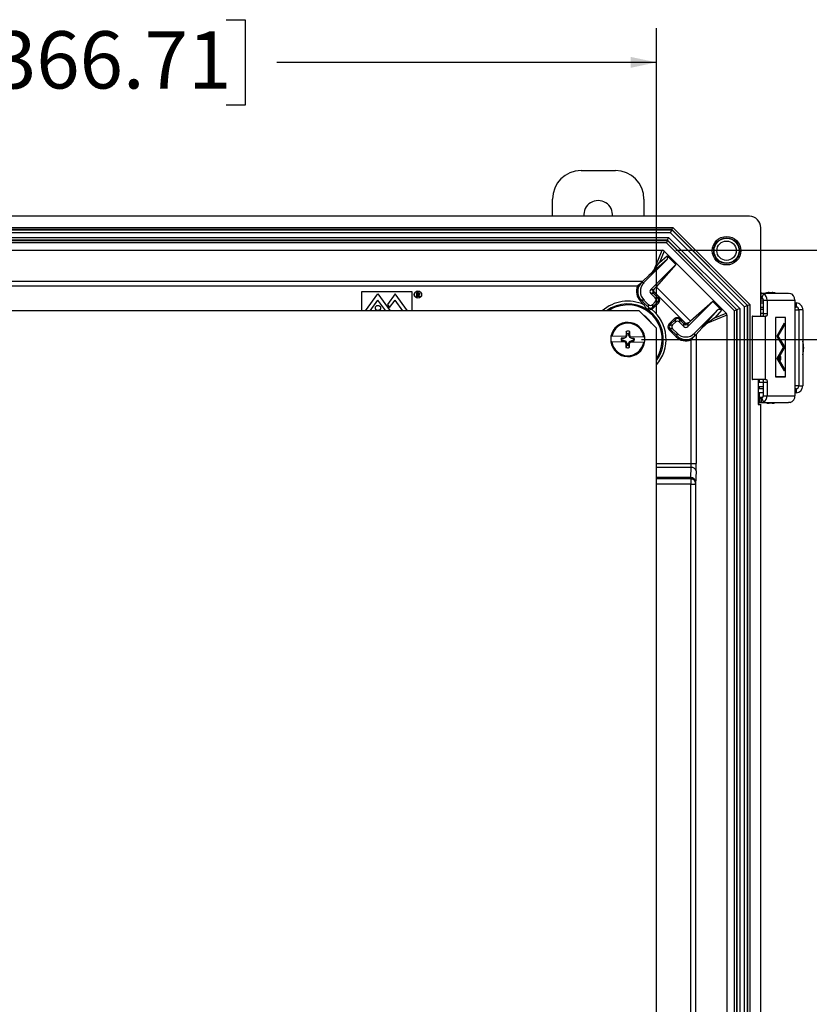
# Model space of a CAD drawing. Units: inches. Extents: x 0.5 to 33.7, y 0.4 to 21.4.
# Drawn here: x 20.7 to 23.5, y 6.8 to 10.4 of the extents above; entities that cross this region are included whole.
import ezdxf

# ---------------------------------------------------------------- set-up
doc = ezdxf.new("R2010")
doc.units = ezdxf.units.IN
doc.header["$MEASUREMENT"] = 0
doc.layers.add('DIM', color=136, linetype='Continuous')
doc.styles.add('SLDTEXTSTYLE0', font='TXT', dxfattribs={"width": 0.605})
doc.dimstyles.new('SLDDIMSTYLE0', dxfattribs={"dimtxt": 0.20223, "dimasz": 0.094, "dimexe": 0, "dimexo": 0.0625, "dimgap": 0.050557, "dimtad": 0, "dimtih": 1, "dimtoh": 1, "dimlfac": 3, "dimrnd": 1e-09, "dimzin": 12, "dimdsep": 46, "dimtxsty": 'SLDTEXTSTYLE0', "dimsah": 1, "dimcen": 0.09, "dimadec": 0, "dimazin": 3, "dimtfac": 1, "dimtofl": 0, "dimtmove": 0, "dimatfit": 3, "dimfxl": 1, "dimfrac": 2, "dimtolj": 1, "dimtzin": 12, "dimarcsym": 0})

# ---------------------------------------------------------------- blocks, each defined once
blk = doc.blocks.new('_D')
at = {"layer": 'DIM'}
for p, q in [((23.0401, 9.5778), (25.7153, 9.5778)), ((25.5903, 9.5778), (25.5903, 6.1512)), ((25.5131, 6.1049), (25.4437, 6.1049)), ((25.4437, 6.1049), (25.4437, 5.7943)), ((26.3619, 6.1049), (26.4313, 6.1049)), ((26.4313, 6.1049), (26.4313, 5.7943)), ((25.4437, 5.7943), (25.5131, 5.7943)), ((26.4313, 5.7943), (26.3619, 5.7943)), ((25.5903, 2.9915), (25.5903, 5.748)), ((23.0401, 2.9915), (25.7153, 2.9915))]:
    blk.add_line(p, q, dxfattribs=at)
for points in [[(25.5903, 9.5778), (25.5703, 9.4838), (25.6103, 9.4838)], [(25.5903, 2.9915), (25.6103, 3.0855), (25.5703, 3.0855)]]:
    blk.add_solid(points, dxfattribs=at)
at = {"layer": 'DIM', "char_height": 0.20833, "attachment_point": 1, "style": 'SLDTEXTSTYLE0'}
for s, insert in [('19.76', (24.6798, 6.0629)), ('501.88', (25.5131, 6.0629))]:
    blk.add_mtext(s, dxfattribs=dict(at, insert=insert))
blk = doc.blocks.new('_D_1')
at = {"layer": 'DIM'}
for p, q in [((22.9148, 9.2534), (24.5342, 9.2534)), ((24.4092, 9.2534), (24.4092, 6.7631)), ((24.332, 6.7168), (24.2626, 6.7168)), ((24.2626, 6.7168), (24.2626, 6.4062)), ((25.1808, 6.7168), (25.2502, 6.7168)), ((25.2502, 6.7168), (25.2502, 6.4062)), ((24.2626, 6.4062), (24.332, 6.4062)), ((25.2502, 6.4062), (25.1808, 6.4062)), ((24.4092, 3.3159), (24.4092, 6.3599)), ((22.9148, 3.3159), (24.5342, 3.3159))]:
    blk.add_line(p, q, dxfattribs=at)
for points in [[(24.4092, 9.2534), (24.3892, 9.1594), (24.4292, 9.1594)], [(24.4092, 3.3159), (24.4292, 3.4099), (24.3892, 3.4099)]]:
    blk.add_solid(points, dxfattribs=at)
at = {"layer": 'DIM', "char_height": 0.20833, "attachment_point": 1, "style": 'SLDTEXTSTYLE0'}
for s, insert in [('17.81', (23.4987, 6.6748)), ('452.44', (24.332, 6.6748))]:
    blk.add_mtext(s, dxfattribs=dict(at, insert=insert))
blk = doc.blocks.new('_D_3')
at = {"layer": 'DIM'}
for p, q in [((20.5537, 10.4168), (20.4843, 10.4168)), ((20.4843, 10.4168), (20.4843, 10.1063)), ((21.4025, 10.4168), (21.4719, 10.4168)), ((21.4719, 10.4168), (21.4719, 10.1063)), ((18.1565, 9.3449), (18.1565, 10.3866)), ((22.969, 9.3449), (22.969, 10.3866)), ((18.1565, 10.2616), (19.6741, 10.2616)), ((22.969, 10.2616), (21.5876, 10.2616)), ((20.4843, 10.1063), (20.5537, 10.1063)), ((21.4719, 10.1063), (21.4025, 10.1063))]:
    blk.add_line(p, q, dxfattribs=at)
for points in [[(18.1565, 10.2616), (18.2505, 10.2416), (18.2505, 10.2816)], [(22.969, 10.2616), (22.875, 10.2816), (22.875, 10.2416)]]:
    blk.add_solid(points, dxfattribs=at)
at = {"layer": 'DIM', "char_height": 0.20833, "attachment_point": 1, "style": 'SLDTEXTSTYLE0'}
for s, insert in [('14.44', (19.7204, 10.3748)), ('366.71', (20.5537, 10.3748))]:
    blk.add_mtext(s, dxfattribs=dict(at, insert=insert))

msp = doc.modelspace()

# ---------------------------------------------------------------- linework, layer by layer
at = {"color": 7, "linetype": 'Continuous', "lineweight": 25}
for p, q in [((22.6948, 9.8679), (22.8195, 9.8679)), ((22.5905, 9.7014), (22.5905, 9.7635)), ((22.9238, 9.7635), (22.9238, 9.7014)), ((23.3078, 9.7014), (17.8177, 9.7014)), ((18.0968, 9.6612), (23.0287, 9.6612)), ((23.0253, 9.6529), (18.1002, 9.6529)), ((18.1005, 9.6521), (23.025, 9.6521)), ((23.0207, 9.6417), (18.1048, 9.6417)), ((23.0207, 9.6417), (23.025, 9.6521)), ((23.2898, 9.3726), (23.0207, 9.6417)), ((23.025, 9.6521), (23.0253, 9.6529)), ((23.025, 9.6521), (23.3002, 9.3769)), ((23.0253, 9.6529), (23.0287, 9.6612)), ((23.301, 9.3772), (23.0253, 9.6529)), ((23.0287, 9.6612), (23.3093, 9.3807)), ((23.3494, 9.3377), (23.3494, 9.6597)), ((18.1119, 9.6246), (23.0136, 9.6246)), ((23.0093, 9.6142), (18.1162, 9.6142)), ((18.1165, 9.6134), (23.009, 9.6134)), ((23.0055, 9.6051), (18.12, 9.6051)), ((23.009, 9.6134), (23.0055, 9.6051)), ((23.2532, 9.3574), (23.0055, 9.6051)), ((23.0093, 9.6142), (23.009, 9.6134)), ((23.009, 9.6134), (23.2615, 9.3609)), ((23.0093, 9.6142), (23.0136, 9.6246)), ((23.2623, 9.3612), (23.0093, 9.6142)), ((23.0136, 9.6246), (23.2727, 9.3655)), ((18.1354, 9.5778), (22.9901, 9.5778)), ((22.9607, 9.507), (22.9901, 9.5778)), ((22.9971, 9.5749), (22.9801, 9.5337)), ((22.9971, 9.5749), (23.223, 9.3491)), ((23.0077, 9.544), (22.9238, 9.4601)), ((23.0077, 9.544), (22.942, 9.486)), ((22.9801, 9.5337), (23.0077, 9.5581)), ((23.0077, 9.5581), (23.0396, 9.5263)), ((23.0396, 9.5263), (22.9486, 9.4354)), ((23.0396, 9.5263), (22.968, 9.4452)), ((18.2057, 9.4656), (22.9198, 9.4656)), ((22.9143, 9.4601), (22.914, 9.4599)), ((22.9143, 9.4601), (22.9238, 9.4601)), ((22.942, 9.486), (22.9198, 9.4656)), ((22.9004, 9.4479), (18.2251, 9.4479)), ((21.8953, 9.4269), (21.8953, 9.3576)), ((22.08, 9.4269), (21.8953, 9.4269)), ((22.0797, 9.4266), (21.8957, 9.4266)), ((21.8957, 9.4266), (21.8957, 9.3576)), ((22.0797, 9.3576), (22.0797, 9.4266)), ((22.08, 9.3576), (22.08, 9.4269)), ((22.0973, 9.4237), (22.1004, 9.4237)), ((22.0973, 9.408), (22.0973, 9.4237)), ((22.1017, 9.4221), (22.0987, 9.4221)), ((22.0987, 9.4221), (22.0987, 9.4169)), ((22.9486, 9.4354), (22.9582, 9.4354)), ((22.9582, 9.4354), (22.964, 9.4412)), ((22.9582, 9.4354), (22.9601, 9.4334)), ((22.9582, 9.4207), (22.9615, 9.424)), ((23.0765, 9.3118), (22.9598, 9.4285)), ((22.9615, 9.424), (22.9775, 9.408)), ((22.968, 9.4452), (23.0933, 9.32)), ((23.3494, 9.4218), (23.3498, 9.4218)), ((23.3498, 9.4218), (23.3498, 9.4068)), ((23.3498, 9.4218), (23.3503, 9.4218)), ((23.3503, 9.4218), (23.4504, 9.4218)), ((23.3503, 9.4068), (23.3503, 9.4218)), ((23.379, 9.4243), (23.39, 9.4243)), ((23.4504, 9.4218), (23.4554, 9.4212)), ((21.9104, 9.3576), (21.9554, 9.4189)), ((21.9271, 9.3576), (21.9554, 9.3962)), ((21.9554, 9.4189), (22.0003, 9.3576)), ((21.9836, 9.3576), (21.9554, 9.3962)), ((22.018, 9.4189), (21.9898, 9.3805)), ((21.9978, 9.3696), (22.0176, 9.3967)), ((22.0463, 9.3576), (22.0176, 9.3967)), ((22.0629, 9.3576), (22.018, 9.4189)), ((22.0987, 9.408), (22.0973, 9.408)), ((22.0987, 9.4169), (22.1016, 9.4168)), ((22.0999, 9.4153), (22.0987, 9.4153)), ((22.0987, 9.4153), (22.0987, 9.408)), ((22.1056, 9.408), (22.0999, 9.4153)), ((22.1016, 9.4153), (22.1074, 9.408)), ((22.1074, 9.408), (22.1056, 9.408)), ((22.9143, 9.396), (22.911, 9.3927)), ((22.9238, 9.3798), (22.911, 9.3927)), ((22.9238, 9.396), (22.9143, 9.396)), ((22.9143, 9.396), (22.9271, 9.3831)), ((22.9238, 9.396), (22.9399, 9.38)), ((22.9582, 9.4207), (22.9486, 9.4207)), ((22.9486, 9.4207), (22.9646, 9.4047)), ((22.9545, 9.38), (22.9646, 9.3901)), ((22.9545, 9.3704), (22.9742, 9.3901)), ((22.9775, 9.3868), (22.9578, 9.3671)), ((22.9742, 9.4047), (22.9582, 9.4207)), ((22.9646, 9.4047), (22.9742, 9.4047)), ((22.9742, 9.3901), (22.9646, 9.3901)), ((22.9742, 9.4047), (22.9775, 9.408)), ((22.9742, 9.3901), (22.9775, 9.3868)), ((23.1744, 9.3915), (23.0834, 9.3005)), ((23.1744, 9.3915), (23.0933, 9.32)), ((23.1744, 9.3915), (23.2062, 9.3597)), ((23.3494, 9.4068), (23.3498, 9.4068)), ((23.3494, 9.3943), (23.3583, 9.3943)), ((23.3494, 9.3862), (23.3583, 9.3862)), ((23.3498, 9.4068), (23.3503, 9.4068)), ((23.359, 9.4194), (23.353, 9.4058)), ((23.3583, 9.3968), (23.3724, 9.3968)), ((23.3583, 9.3968), (23.3583, 9.3477)), ((23.3724, 9.3968), (23.3724, 9.3477)), ((23.3724, 9.3968), (23.4736, 9.3968)), ((23.4736, 9.0486), (23.4736, 9.3968)), ((23.4736, 9.3862), (23.478, 9.3862)), ((23.478, 9.3862), (23.478, 9.3712)), ((22.9063, 9.3576), (18.2192, 9.3576)), ((21.9898, 9.3805), (21.9978, 9.3696)), ((22.969, 9.2949), (22.9063, 9.3576)), ((22.9271, 9.3831), (22.9238, 9.3798)), ((22.9399, 9.3704), (22.9399, 9.38)), ((22.9498, 9.3677), (22.9509, 9.3632)), ((22.9545, 9.38), (22.9545, 9.3704)), ((22.9545, 9.3704), (22.9578, 9.3671)), ((23.192, 9.3597), (23.1082, 9.2758)), ((23.1341, 9.294), (23.192, 9.3597)), ((23.2062, 9.3597), (23.1818, 9.332)), ((23.2615, 9.3609), (23.2532, 9.3574)), ((23.2532, 3.2119), (23.2532, 9.3574)), ((23.2623, 9.3612), (23.2615, 9.3609)), ((23.2615, 9.3609), (23.2615, 3.2085)), ((23.2727, 9.3655), (23.2623, 9.3612)), ((23.2623, 3.2082), (23.2623, 9.3612)), ((23.2727, 9.3655), (23.2727, 3.2039)), ((23.3002, 9.3769), (23.2898, 9.3726)), ((23.2898, 3.1968), (23.2898, 9.3726)), ((23.3002, 9.3769), (23.301, 9.3772)), ((23.3002, 9.3769), (23.3002, 3.1925)), ((23.301, 9.3772), (23.3093, 9.3807)), ((23.301, 3.1921), (23.301, 9.3772)), ((23.3093, 9.3807), (23.3093, 3.1887)), ((23.3494, 9.3712), (23.3583, 9.3712)), ((23.3583, 9.3626), (23.3494, 9.3626)), ((23.4736, 9.3712), (23.478, 9.3712)), ((23.5019, 9.3612), (23.4876, 9.3612)), ((23.4876, 9.3612), (23.4876, 9.0842)), ((23.5019, 9.3612), (23.5019, 9.0842)), ((23.0152, 9.3097), (23.0349, 9.3294)), ((23.0382, 9.3261), (23.0185, 9.3064)), ((23.0382, 9.3166), (23.028, 9.3064)), ((23.0349, 9.3294), (23.0382, 9.3261)), ((23.0382, 9.3166), (23.0382, 9.3261)), ((23.0561, 9.3294), (23.0528, 9.3261)), ((23.0528, 9.3261), (23.0528, 9.3166)), ((23.0688, 9.3101), (23.0528, 9.3261)), ((23.0688, 9.3005), (23.0528, 9.3166)), ((23.0561, 9.3294), (23.0721, 9.3134)), ((23.0892, 9.3159), (23.0834, 9.3101)), ((23.2259, 9.342), (23.1551, 9.3127)), ((23.1818, 9.332), (23.223, 9.3491)), ((23.2259, 9.342), (23.2259, 3.2274)), ((23.3172, 9.3377), (23.3172, 9.1077)), ((23.319, 9.3377), (23.3172, 9.3377)), ((23.319, 9.1077), (23.319, 9.3377)), ((23.319, 9.3377), (23.3663, 9.3377)), ((23.3583, 9.3476), (23.3494, 9.3476)), ((23.3583, 9.3477), (23.3724, 9.3477)), ((23.3663, 9.1077), (23.3663, 9.3377)), ((23.3688, 9.3377), (23.3663, 9.3377)), ((23.4026, 9.3336), (23.4026, 9.1174)), ((23.4389, 9.3336), (23.4026, 9.3336)), ((23.4026, 9.3328), (23.4029, 9.3328)), ((23.4029, 9.3328), (23.4029, 9.1183)), ((23.4386, 9.3328), (23.4029, 9.3328)), ((23.4358, 9.3328), (23.4358, 9.3336)), ((23.4386, 9.1183), (23.4386, 9.3328)), ((23.4389, 9.1174), (23.4389, 9.3336)), ((22.8619, 9.2744), (22.8592, 9.2829)), ((22.8687, 9.2742), (22.8718, 9.2826)), ((22.969, 3.2744), (22.969, 9.2949)), ((23.0152, 9.3097), (23.0185, 9.3064)), ((23.0152, 9.2885), (23.0185, 9.2918)), ((23.0408, 9.2629), (23.0152, 9.2885)), ((23.0185, 9.3064), (23.028, 9.3064)), ((23.028, 9.2918), (23.0185, 9.2918)), ((23.0185, 9.2918), (23.0441, 9.2662)), ((23.0441, 9.2758), (23.028, 9.2918)), ((23.0721, 9.3134), (23.0688, 9.3101)), ((23.0688, 9.3005), (23.0688, 9.3101)), ((23.0814, 9.3121), (23.0834, 9.3101)), ((23.0834, 9.3101), (23.0834, 9.3005)), ((23.1341, 9.294), (23.1136, 9.2717)), ((23.434, 9.3121), (23.4077, 9.2657)), ((23.4337, 9.3106), (23.4083, 9.2657)), ((23.4123, 9.2657), (23.4337, 9.3029)), ((23.4128, 9.2657), (23.434, 9.3025)), ((23.4332, 9.3106), (23.4337, 9.3106)), ((23.4335, 9.3025), (23.434, 9.3025)), ((23.4337, 9.3029), (23.4337, 9.3106)), ((23.434, 9.3025), (23.434, 9.3121)), ((22.8557, 9.2436), (22.8065, 9.2448)), ((22.8562, 9.2636), (22.807, 9.2648)), ((22.8439, 9.2505), (22.841, 9.2496)), ((22.841, 9.2496), (22.8496, 9.2495)), ((22.8498, 9.2581), (22.8412, 9.2583)), ((22.844, 9.2573), (22.8412, 9.2583)), ((22.8439, 9.2505), (22.8498, 9.2504)), ((22.8499, 9.2571), (22.844, 9.2573)), ((22.8498, 9.2504), (22.8496, 9.2495)), ((22.8496, 9.2495), (22.8572, 9.2461)), ((22.8575, 9.2611), (22.8498, 9.2581)), ((22.8499, 9.2571), (22.8498, 9.2581)), ((22.8498, 9.2504), (22.8579, 9.2468)), ((22.8582, 9.2604), (22.8499, 9.2571)), ((22.8557, 9.2436), (22.8581, 9.2436)), ((22.8562, 9.2636), (22.8586, 9.2636)), ((22.8579, 9.2468), (22.8572, 9.2461)), ((22.8572, 9.2461), (22.8581, 9.2436)), ((22.8586, 9.2636), (22.8575, 9.2611)), ((22.8582, 9.2604), (22.8575, 9.2611)), ((22.8579, 9.2468), (22.8611, 9.2385)), ((22.8618, 9.2685), (22.8582, 9.2604)), ((22.8618, 9.2685), (22.8587, 9.2692)), ((22.8619, 9.2744), (22.8618, 9.2685)), ((22.8679, 9.2384), (22.8714, 9.2465)), ((22.8685, 9.2683), (22.8687, 9.2742)), ((22.8685, 9.2683), (22.8717, 9.2689)), ((22.8718, 9.2601), (22.8685, 9.2683)), ((22.8711, 9.2433), (22.8722, 9.2458)), ((22.8711, 9.2433), (22.8735, 9.2432)), ((22.8714, 9.2465), (22.8797, 9.2497)), ((22.8714, 9.2465), (22.8722, 9.2458)), ((22.8725, 9.2608), (22.8715, 9.2633)), ((22.8715, 9.2633), (22.874, 9.2632)), ((22.8718, 9.2601), (22.8725, 9.2608)), ((22.8799, 9.2565), (22.8718, 9.2601)), ((22.8722, 9.2458), (22.8799, 9.2488)), ((22.8801, 9.2574), (22.8725, 9.2608)), ((22.9227, 9.2421), (22.8735, 9.2432)), ((22.9232, 9.2621), (22.874, 9.2632)), ((22.8797, 9.2497), (22.8799, 9.2488)), ((22.8797, 9.2497), (22.8856, 9.2496)), ((22.8799, 9.2565), (22.8801, 9.2574)), ((22.8858, 9.2563), (22.8799, 9.2565)), ((22.8799, 9.2488), (22.8884, 9.2486)), ((22.8886, 9.2572), (22.8801, 9.2574)), ((22.8856, 9.2496), (22.8884, 9.2486)), ((22.8858, 9.2563), (22.8886, 9.2572)), ((23.0408, 9.2629), (23.0441, 9.2662)), ((23.0441, 9.2662), (23.0441, 9.2758)), ((23.096, 8.8016), (23.096, 9.2524)), ((23.1079, 9.266), (23.1082, 9.2662)), ((23.1082, 9.2758), (23.1082, 9.2662)), ((23.1136, 9.2717), (23.1136, 8.8016)), ((23.4077, 9.2657), (23.4308, 9.2255)), ((23.4077, 9.2657), (23.4083, 9.2657)), ((23.4083, 9.2657), (23.4308, 9.2265)), ((23.4334, 9.2311), (23.4123, 9.2657)), ((23.4123, 9.2657), (23.4128, 9.2657)), ((23.434, 9.2311), (23.4128, 9.2657)), ((22.8611, 9.2385), (22.8579, 9.238)), ((22.861, 9.2326), (22.8579, 9.2243)), ((22.8611, 9.2385), (22.861, 9.2326)), ((22.8677, 9.2325), (22.8679, 9.2384)), ((22.8677, 9.2325), (22.8704, 9.224)), ((22.8679, 9.2384), (22.871, 9.2377)), ((23.434, 9.2304), (23.4074, 9.1844)), ((23.4337, 9.2289), (23.408, 9.1844)), ((23.4125, 9.1844), (23.4337, 9.221)), ((23.4131, 9.1844), (23.434, 9.2206)), ((23.4302, 9.2265), (23.4308, 9.2265)), ((23.4308, 9.2255), (23.434, 9.2311)), ((23.4308, 9.2265), (23.4334, 9.2311)), ((23.4332, 9.2289), (23.4337, 9.2289)), ((23.4334, 9.2311), (23.434, 9.2311)), ((23.4335, 9.2206), (23.434, 9.2206)), ((23.4337, 9.221), (23.4337, 9.2289)), ((23.434, 9.2206), (23.434, 9.2304)), ((23.4074, 9.1844), (23.434, 9.1388)), ((23.4074, 9.1844), (23.408, 9.1844)), ((23.408, 9.1844), (23.4337, 9.1403)), ((23.4337, 9.148), (23.4125, 9.1844)), ((23.4125, 9.1844), (23.4131, 9.1844)), ((23.434, 9.1485), (23.4131, 9.1844)), ((23.4201, 9.1909), (23.419, 9.1909)), ((23.419, 9.1784), (23.4201, 9.1784)), ((23.4332, 9.1403), (23.4337, 9.1403)), ((23.4334, 9.1485), (23.434, 9.1485)), ((23.4337, 9.1403), (23.4337, 9.148)), ((23.434, 9.1388), (23.434, 9.1485)), ((23.3172, 9.1077), (23.319, 9.1077)), ((23.3663, 9.1077), (23.319, 9.1077)), ((23.3394, 9.1077), (23.3394, 9.0167)), ((23.3436, 9.1077), (23.3436, 9.0978)), ((23.3663, 9.1077), (23.3688, 9.1077)), ((23.4026, 9.1183), (23.4029, 9.1183)), ((23.4026, 9.1174), (23.4389, 9.1174)), ((23.4029, 9.1183), (23.4386, 9.1183)), ((23.4358, 9.1174), (23.4358, 9.1183)), ((23.3416, 9.0978), (23.3583, 9.0978)), ((23.3416, 9.0828), (23.3583, 9.0828)), ((23.3583, 9.0742), (23.3423, 9.0742)), ((23.3436, 9.0828), (23.3436, 9.0742)), ((23.3583, 9.0977), (23.3724, 9.0977)), ((23.3583, 9.0977), (23.3583, 9.0486)), ((23.3724, 9.0977), (23.3724, 9.0486)), ((23.478, 9.0742), (23.4736, 9.0742)), ((23.478, 9.0742), (23.478, 9.0592)), ((23.4876, 9.0842), (23.5019, 9.0842)), ((23.3583, 9.0592), (23.3423, 9.0592)), ((23.3442, 9.0386), (23.3425, 9.0386)), ((23.3436, 9.0592), (23.3436, 9.0446)), ((23.3442, 9.0386), (23.3442, 9.0236)), ((23.3499, 9.0386), (23.3442, 9.0386)), ((23.3499, 9.0386), (23.3499, 9.0236)), ((23.3503, 9.0386), (23.3499, 9.0386)), ((23.3503, 9.0386), (23.3503, 9.0236)), ((23.3592, 9.0261), (23.353, 9.0396)), ((23.3583, 9.0486), (23.3724, 9.0486)), ((23.3724, 9.0486), (23.4736, 9.0486)), ((23.478, 9.0592), (23.4736, 9.0592)), ((23.3404, 9.0177), (23.3394, 9.0167)), ((23.3394, 9.0167), (23.3494, 9.0167)), ((23.3404, 9.0186), (23.3429, 9.0236)), ((23.3404, 9.0186), (23.3404, 9.0177)), ((23.3404, 9.0177), (23.348, 9.0174)), ((23.3442, 9.0236), (23.3425, 9.0236)), ((23.3499, 9.0236), (23.3442, 9.0236)), ((23.3494, 9.0167), (23.348, 9.0174)), ((23.3494, 3.67), (23.3494, 9.0167)), ((23.3503, 9.0236), (23.3499, 9.0236)), ((23.3503, 9.0236), (23.4505, 9.0236)), ((23.3829, 9.0211), (23.379, 9.0211)), ((23.39, 9.0211), (23.3829, 9.0211)), ((23.4555, 9.0243), (23.4505, 9.0236)), ((23.0944, 8.7519), (23.0956, 8.7875)), ((23.096, 8.8016), (23.1136, 8.8016)), ((23.0938, 8.7519), (23.0944, 8.7519)), ((23.0938, 8.7519), (23.0938, 8.7462)), ((23.0941, 8.7462), (23.0938, 8.7462)), ((23.1133, 8.7755), (23.1116, 8.7256)), ((23.0938, 8.7264), (23.1114, 8.7264)), ((23.0938, 3.843), (23.0938, 8.7264)), ((23.1114, 8.7264), (23.1114, 3.843))]:
    msp.add_line(p, q, dxfattribs=at)
at = {"color": 8, "linetype": 'Continuous', "lineweight": 25}
for p, q in [((23.3556, 9.4039), (23.3494, 9.4039)), ((23.3494, 9.4017), (23.3571, 9.4017)), ((23.4736, 9.3612), (23.4876, 9.3612)), ((23.4876, 9.0842), (23.4736, 9.0842)), ((23.3435, 9.0438), (23.3571, 9.0438)), ((23.3556, 9.0416), (23.3435, 9.0416)), ((22.969, 8.8016), (23.096, 8.8016)), ((23.0956, 8.7875), (22.969, 8.7875)), ((22.969, 8.7519), (23.0938, 8.7519)), ((23.0938, 8.7462), (22.969, 8.7462)), ((23.0938, 8.7264), (22.969, 8.7264))]:
    msp.add_line(p, q, dxfattribs=at)
at = {"color": 7, "linetype": 'Continuous', "lineweight": 25, "flags": 128}
for points in [[(23.3583, 9.3477), (23.3583, 9.3458), (23.3581, 9.3439), (23.3577, 9.3422), (23.3573, 9.3406), (23.3568, 9.3394), (23.3561, 9.3385), (23.3555, 9.3379), (23.3548, 9.3377)], [(23.3724, 9.3477), (23.3723, 9.3458), (23.3721, 9.3439), (23.3718, 9.3422), (23.3713, 9.3406), (23.3708, 9.3394), (23.3702, 9.3385), (23.3695, 9.3379), (23.3688, 9.3377)], [(23.4201, 9.1776), (23.4208, 9.1779), (23.4214, 9.1786), (23.422, 9.1799), (23.4223, 9.1814), (23.4226, 9.1832), (23.4226, 9.1851), (23.4225, 9.187), (23.4222, 9.1887), (23.4217, 9.1901), (23.4211, 9.1911), (23.4205, 9.1917), (23.4198, 9.1917), (23.4191, 9.1911), (23.4186, 9.1901), (23.4181, 9.1887), (23.4178, 9.187), (23.4176, 9.1851), (23.4177, 9.1832), (23.4179, 9.1814), (23.4183, 9.1799), (23.4188, 9.1786), (23.4195, 9.1779), (23.4201, 9.1776)], [(23.4201, 9.1784), (23.4208, 9.1787), (23.4213, 9.1794), (23.4218, 9.1806), (23.4221, 9.1821), (23.4223, 9.1838), (23.4223, 9.1856), (23.4221, 9.1873), (23.4218, 9.1887), (23.4213, 9.1899), (23.4208, 9.1906), (23.4201, 9.1909), (23.4195, 9.1906), (23.4189, 9.1899), (23.4185, 9.1887), (23.4181, 9.1873), (23.418, 9.1856), (23.418, 9.1838), (23.4181, 9.1821), (23.4185, 9.1806), (23.4189, 9.1794), (23.4195, 9.1787), (23.4201, 9.1784)], [(23.3548, 9.1077), (23.3555, 9.1075), (23.3561, 9.107), (23.3568, 9.106), (23.3573, 9.1048), (23.3577, 9.1033), (23.3581, 9.1015), (23.3583, 9.0997), (23.3583, 9.0977)], [(23.3688, 9.1077), (23.3695, 9.1075), (23.3702, 9.107), (23.3708, 9.106), (23.3713, 9.1048), (23.3718, 9.1033), (23.3721, 9.1015), (23.3723, 9.0997), (23.3724, 9.0977)]]:
    msp.add_lwpolyline(points, dxfattribs=at)
at = {"color": 7, "linetype": 'Continuous', "lineweight": 25}
for centre, radius in [((23.2244, 9.5764), 0.052), ((23.2244, 9.5764), 0.0468), ((23.2244, 9.5764), 0.0456), ((23.2244, 9.5764), 0.0352), ((22.101, 9.4166), 0.0133), ((22.101, 9.4166), 0.013), ((21.9554, 9.368), 0.00933)]:
    msp.add_circle(centre, radius, dxfattribs=at)
for centre, radius, start, end in [((22.6948, 9.7635), 0.1043, 90, 180), ((22.8195, 9.7635), 0.1043, 0, 90), ((22.7571, 9.7065), 0.0522, 354.316, 185.684), ((22.9559, 9.428), 0.0103, 135.0003, 224.9997), ((22.9655, 9.428), 0.0103, 135.0001, 224.9999), ((22.9655, 9.428), 0.00567, 175.8312, 224.9997), ((23.379, 9.391), 0.0333, 90, 112.502), ((23.39, 9.391), 0.0333, 67.498, 90), ((22.9573, 9.3974), 0.0103, 315.0003, 44.9997), ((22.9669, 9.3974), 0.0103, 315.0004, 44.9996), ((22.9669, 9.3974), 0.015, 315.0003, 44.9997), ((23.3483, 9.397), 0.0101, 359.1934, 61.9059), ((23.3472, 9.3972), 0.0252, 359.1934, 61.9059), ((23.4488, 9.3973), 0.0247, 358.7699, 74.7364), ((23.4775, 9.3618), 0.0244, 358.5745, 88.7654), ((22.9472, 9.3873), 0.0103, 225.0003, 314.9997), ((22.9472, 9.3777), 0.0103, 284.5332, 314.9996), ((22.9472, 9.3777), 0.015, 284.5333, 314.9997), ((23.4778, 9.3614), 0.00978, 358.7008, 88.6391), ((22.8648, 9.2534), 0.0622, 7.9541, 169.4407), ((23.0455, 9.3188), 0.015, 45.0003, 134.9997), ((23.0455, 9.3188), 0.0103, 45.0004, 134.9996), ((23.0455, 9.3093), 0.0103, 45.0003, 134.9997), ((22.8648, 9.2534), 0.059, 8.4596, 168.9352), ((23.8964, 9.2311), 1.0385, 177.1423, 177.9002), ((22.8648, 9.2534), 0.03, 76.6576, 100.7372), ((21.8333, 9.278), 1.0385, 359.4946, 0.2525), ((23.0258, 9.2991), 0.015, 135.0003, 224.9997), ((23.0258, 9.2991), 0.0103, 135.0004, 224.9996), ((23.0353, 9.2991), 0.0103, 135.0003, 224.9997), ((23.0761, 9.3174), 0.0103, 225.0001, 314.9999), ((23.0761, 9.3078), 0.0103, 225.0003, 314.9997), ((23.0761, 9.3174), 0.00567, 225.0003, 274.1688), ((22.8648, 9.2534), 0.0622, 169.4407, 187.9541), ((22.8648, 9.2534), 0.0622, 187.9541, 349.4407), ((22.8648, 9.2534), 0.059, 188.4596, 348.9352), ((22.8648, 9.2534), 0.0241, 168.3402, 189.0546), ((22.8648, 9.2534), 0.0212, 169.5307, 187.8641), ((23.891, 9.6513), 1.1127, 201.494, 201.8071), ((23.8718, 8.8093), 1.1127, 155.5877, 155.9009), ((22.8648, 9.2534), 0.0212, 79.5307, 97.8641), ((21.8578, 9.6976), 1.1127, 335.5877, 335.9009), ((21.8387, 8.8556), 1.1127, 21.494, 21.8071), ((22.8648, 9.2534), 0.0212, 349.5307, 7.8641), ((22.8648, 9.2534), 0.0241, 348.3402, 9.0546), ((22.8648, 9.2534), 0.0622, 349.4407, 7.9541), ((23.4115, 9.2228), 0.0937, 344.6889, 15.3111), ((23.8964, 9.2288), 1.0385, 179.4946, 180.2525), ((22.8648, 9.2534), 0.03, 256.6576, 280.7372), ((22.8648, 9.2534), 0.0212, 259.5307, 277.8641), ((21.8332, 9.2757), 1.0385, 357.1423, 357.9002), ((23.4774, 9.0837), 0.0245, 271.4867, 1.1734), ((23.4778, 9.084), 0.00978, 271.3609, 1.2992), ((23.3482, 9.0485), 0.0101, 298.4019, 0.7965), ((23.3472, 9.0483), 0.0252, 298.4019, 0.7965), ((23.4489, 9.0481), 0.0247, 285.6363, 1.3229), ((23.379, 9.0544), 0.0333, 247.498, 270), ((23.39, 9.0544), 0.0333, 270, 292.502), ((23.0977, 8.7716), 0.0161, 14.002, 97.3777), ((22.9575, 8.7567), 0.1371, 355.5897, 357.9748)]:
    msp.add_arc(centre, radius, start, end, dxfattribs=at)
at = {"color": 8, "linetype": 'Continuous', "lineweight": 25}
for radius, start, end in [(0.1395, 64.9837, 131.6889), (0.1295, 57.096, 126.4478), (0.1255, 90, 123.9166), (0.1049, 83.3584, 96.6416), (0.1255, 326.0834, 90), (0.1295, 323.5522, 55.8462), (0.1395, 318.3111, 51.8794), (0.1049, 34.1679, 55.8321), (0.1049, 353.3584, 6.6416)]:
    msp.add_arc((22.8648, 9.2534), radius, start, end, dxfattribs=at)
at = {"color": 7, "linetype": 'Continuous', "lineweight": 25}
for centre, major_axis, ratio, start_param, end_param in [((23.3077, 9.6597), (0.0295, 0.0295), 0.998783, 5.498396, 7.067974), ((22.9901, 9.5678), (0.00383, 0.00925), 0.999286, 5.890739, 6.675632), ((22.973, 9.5267), (0.0254, 0.0356), 0.038568, 4.154897, 4.93979), ((23.0007, 9.5511), (-0.0075, -0.00662), 0.999388, 1.633228, 3.203948), ((22.9507, 9.507), (0.0237, 0.0293), 0.209677, 4.095289, 4.881116), ((22.9463, 9.428), (0.0453, 0), 0.999994, 2.364015, 3.926988), ((22.9559, 9.428), (0.0453, 0), 0.999995, 2.356197, 3.926988), ((22.9021, 9.4479), (0.0177, 0.0177), 0.001543, 0.036449, 0.809807), ((22.9463, 9.428), (0.05, 0), 0.999995, 2.733301, 3.926988), ((22.9555, 9.4328), (0.0125, 0.0125), 0.002182, 5.455414, 6.248279), ((23.1991, 9.3526), (-0.00662, -0.0075), 0.999388, 3.079237, 4.649957), ((23.0808, 9.3075), (0.0125, 0.0125), 0.002182, 0.034907, 0.827771), ((23.1747, 9.3249), (0.0356, 0.0254), 0.038568, 1.343395, 2.128289), ((23.2159, 9.342), (0.00925, 0.00383), 0.999286, 5.890739, 6.675632), ((23.155, 9.3026), (0.0293, 0.0237), 0.209677, 1.402069, 2.187896), ((23.0761, 9.2983), (0, 0.05), 0.999995, 2.356197, 3.549884), ((23.0761, 9.3078), (0, 0.0453), 0.999995, 2.356197, 3.926988), ((23.0761, 9.2983), (0, 0.0453), 0.999994, 2.356197, 3.919171), ((23.096, 9.254), (0.0177, 0.0177), 0.001543, 5.473378, 6.246736), ((23.0946, 8.8016), (0, 0.0207), 0.064772, 3.961897, 4.712389), ((23.1123, 8.8016), (0, 0.0383), 0.034921, 3.961897, 4.712389), ((23.0939, 8.7264), (0, 0.0207), 0.005069, 0.291561, 1.570796), ((23.1115, 8.7264), (0, 0.003), 0.034921, 4.453726, 7.853982)]:
    msp.add_ellipse(centre, major_axis=major_axis, ratio=ratio, start_param=start_param, end_param=end_param, dxfattribs=at)
for points, knots in [([(22.914, 9.4599), (22.9133, 9.4592), (22.9118, 9.4578), (22.9087, 9.4553), (22.9051, 9.4523), (22.9021, 9.4496), (22.9007, 9.4481), (22.9005, 9.4479), (22.9004, 9.4479)], [0, 0, 0, 0, 0.182102, 0.364944, 0.675874, 0.949649, 0.994542, 1, 1, 1, 1]), ([(22.1004, 9.4237), (22.1011, 9.4237), (22.1023, 9.4237), (22.1035, 9.4235), (22.104, 9.4235)], [0, 0, 0, 0, 0.56024, 1, 1, 1, 1]), ([(22.1057, 9.4195), (22.1057, 9.4197), (22.1057, 9.4202), (22.1054, 9.4208), (22.1049, 9.4213), (22.1042, 9.4219), (22.103, 9.4221), (22.1021, 9.4221), (22.1017, 9.4221)], [0, 0, 0, 0, 0.125019, 0.250053, 0.375091, 0.500176, 0.749478, 1, 1, 1, 1]), ([(22.104, 9.4235), (22.1045, 9.4233), (22.1055, 9.423), (22.1065, 9.4219), (22.1071, 9.4207), (22.1071, 9.4199), (22.1072, 9.4195)], [0, 0, 0, 0, 0.279853, 0.559492, 0.7796, 1, 1, 1, 1]), ([(22.9598, 9.4285), (22.9598, 9.4285), (22.9597, 9.4292), (22.9595, 9.4309), (22.9599, 9.4324), (22.9601, 9.4334)], [0, 0, 0, 0, 0.0242129, 0.4118651, 1, 1, 1, 1]), ([(22.9601, 9.4334), (22.9605, 9.4343), (22.9611, 9.4362), (22.9623, 9.439), (22.9634, 9.4404), (22.964, 9.4412)], [0, 0, 0, 0, 0.310072, 0.629392, 1, 1, 1, 1]), ([(23.359, 9.4194), (23.3583, 9.4198), (23.3567, 9.4205), (23.3544, 9.4213), (23.3522, 9.4217), (23.3509, 9.4218), (23.3503, 9.4218)], [0, 0, 0, 0, 0.240408, 0.484074, 0.735813, 1, 1, 1, 1]), ([(22.1072, 9.4195), (22.1071, 9.419), (22.107, 9.418), (22.1063, 9.4167), (22.105, 9.4157), (22.1033, 9.4153), (22.1022, 9.4153), (22.1016, 9.4153)], [0, 0, 0, 0, 0.186618, 0.372974, 0.559408, 0.77936, 1, 1, 1, 1]), ([(22.1016, 9.4168), (22.1021, 9.4168), (22.103, 9.4169), (22.1042, 9.4171), (22.1049, 9.4176), (22.1056, 9.4183), (22.1057, 9.419), (22.1057, 9.4195)], [0, 0, 0, 0, 0.2511134, 0.5011611, 0.6265111, 0.751836, 1, 1, 1, 1]), ([(23.353, 9.4058), (23.3527, 9.406), (23.352, 9.4063), (23.3509, 9.4067), (23.3506, 9.4068), (23.3503, 9.4068)], [0, 0, 0, 0, 0.196854, 0.420054, 1, 1, 1, 1]), ([(22.9342, 9.3633), (22.9339, 9.3638), (22.9332, 9.3649), (22.9317, 9.3671), (22.9296, 9.3704), (22.9269, 9.3747), (22.9249, 9.3781), (22.9238, 9.3798)], [0, 0, 0, 0, 0.1108563, 0.2703069, 0.4341763, 0.7127019, 1, 1, 1, 1]), ([(22.9271, 9.3831), (22.9284, 9.3819), (22.9309, 9.3794), (22.9343, 9.3759), (22.9369, 9.3734), (22.9387, 9.3716), (22.9395, 9.3708), (22.9399, 9.3704)], [0, 0, 0, 0, 0.28751, 0.578091, 0.786507, 0.893536, 1, 1, 1, 1]), ([(22.9352, 9.3621), (22.9351, 9.3623), (22.9348, 9.3626), (22.9344, 9.3631), (22.9342, 9.3633)], [0, 0, 0, 0, 0.538585, 1, 1, 1, 1]), ([(22.9375, 9.3606), (22.9374, 9.3607), (22.9371, 9.3608), (22.9367, 9.361), (22.9365, 9.3612), (22.9364, 9.3613), (22.9363, 9.3613), (22.9362, 9.3614), (22.9361, 9.3614), (22.9359, 9.3616), (22.9355, 9.3619), (22.9353, 9.362), (22.9352, 9.3621)], [0, 0, 0, 0, 0.321346, 0.43036, 0.469283, 0.485482, 0.500568, 0.514286, 0.528815, 0.562726, 0.660029, 1, 1, 1, 1]), ([(22.9412, 9.36), (22.9405, 9.36), (22.9394, 9.3601), (22.9381, 9.3604), (22.9377, 9.3605), (22.9375, 9.3606)], [0, 0, 0, 0, 0.46349, 0.70516, 1, 1, 1, 1]), ([(22.9399, 9.3704), (22.94, 9.3703), (22.9402, 9.3701), (22.9405, 9.3699), (22.9406, 9.3698), (22.9407, 9.3697), (22.9408, 9.3696), (22.941, 9.3695), (22.9411, 9.3694), (22.9412, 9.3693), (22.9413, 9.3692), (22.9414, 9.3691), (22.9415, 9.3691), (22.9416, 9.369), (22.9417, 9.369), (22.9418, 9.3689), (22.942, 9.3687), (22.9422, 9.3686), (22.9425, 9.3685), (22.9428, 9.3683), (22.9436, 9.368), (22.9443, 9.3678), (22.9446, 9.3677)], [0, 0, 0, 0, 0.0814281, 0.1248855, 0.1292762, 0.1618952, 0.2509811, 0.3155982, 0.3444929, 0.3760152, 0.3931477, 0.4006027, 0.4077505, 0.4211202, 0.4345556, 0.4480179, 0.5000782, 0.6249177, 0.6957554, 0.7495032, 0.851532, 1, 1, 1, 1]), ([(22.9509, 9.3632), (22.9501, 9.3627), (22.9479, 9.3615), (22.9444, 9.3603), (22.9422, 9.3601), (22.9412, 9.36)], [0, 0, 0, 0, 0.251348, 0.654458, 1, 1, 1, 1]), ([(22.9446, 9.3677), (22.9452, 9.3676), (22.9464, 9.3673), (22.9482, 9.3673), (22.9494, 9.3676), (22.9498, 9.3677)], [0, 0, 0, 0, 0.380577, 0.778724, 1, 1, 1, 1]), ([(23.0892, 9.3159), (23.0885, 9.3154), (23.0873, 9.3144), (23.0848, 9.3133), (23.0829, 9.3126), (23.0818, 9.3122), (23.0814, 9.3121)], [0, 0, 0, 0, 0.350226, 0.616219, 0.889469, 1, 1, 1, 1]), ([(23.0814, 9.3121), (23.0805, 9.3118), (23.0789, 9.3114), (23.0772, 9.3116), (23.0766, 9.3118), (23.0765, 9.3118)], [0, 0, 0, 0, 0.588135, 0.975787, 1, 1, 1, 1]), ([(22.8065, 9.2448), (22.8061, 9.2448), (22.805, 9.2448), (22.8038, 9.2448), (22.8033, 9.2448), (22.8033, 9.2448), (22.8033, 9.2448)], [0, 0, 0, 0, 0.209495, 0.576081, 0.937666, 1, 1, 1, 1]), ([(22.807, 9.2648), (22.8066, 9.2648), (22.8055, 9.2648), (22.8042, 9.2648), (22.8037, 9.2648), (22.8037, 9.2648), (22.8037, 9.2648)], [0, 0, 0, 0, 0.209495, 0.576081, 0.937666, 1, 1, 1, 1]), ([(22.9264, 9.262), (22.9264, 9.262), (22.9263, 9.262), (22.9259, 9.2621), (22.9248, 9.2621), (22.9237, 9.2621), (22.9232, 9.2621)], [0, 0, 0, 0, 0.164118, 0.381936, 0.743769, 1, 1, 1, 1]), ([(23.096, 9.2524), (23.096, 9.2524), (23.0962, 9.2526), (23.0977, 9.2541), (23.1003, 9.257), (23.1034, 9.2606), (23.1059, 9.2638), (23.1072, 9.2652), (23.1079, 9.266)], [0, 0, 0, 0, 0.005458, 0.050351, 0.324126, 0.635056, 0.817898, 1, 1, 1, 1]), ([(22.9259, 9.242), (22.9259, 9.242), (22.9259, 9.242), (22.9254, 9.2421), (22.9244, 9.2421), (22.9232, 9.2421), (22.9227, 9.2421)], [0, 0, 0, 0, 0.164118, 0.381936, 0.743769, 1, 1, 1, 1]), ([(23.3503, 9.0386), (23.3504, 9.0386), (23.3505, 9.0386), (23.3514, 9.0388), (23.3524, 9.0393), (23.353, 9.0396)], [0, 0, 0, 0, 0.214952, 0.4481, 1, 1, 1, 1]), ([(23.3503, 9.0236), (23.3507, 9.0236), (23.3516, 9.0237), (23.3536, 9.024), (23.3562, 9.0247), (23.3581, 9.0256), (23.3592, 9.0261)], [0, 0, 0, 0, 0.1693775, 0.3899235, 0.6660685, 1, 1, 1, 1]), ([(23.0944, 8.7519), (23.0954, 8.7518), (23.0973, 8.7517), (23.1001, 8.7508), (23.1028, 8.7494), (23.1052, 8.7475), (23.1073, 8.7452), (23.109, 8.7423), (23.1104, 8.7391), (23.1112, 8.7355), (23.1117, 8.7315), (23.1117, 8.7285), (23.1117, 8.7266), (23.1116, 8.726), (23.1116, 8.7257), (23.1116, 8.7256)], [0, 0, 0, 0, 0.079332, 0.161573, 0.24348, 0.328175, 0.416171, 0.506866, 0.607015, 0.710206, 0.81353, 0.938194, 0.973005, 0.98971, 1, 1, 1, 1]), ([(23.1116, 8.7289), (23.1116, 8.7296), (23.1115, 8.7314), (23.1112, 8.7332), (23.1109, 8.7341), (23.1108, 8.7343)], [0, 0, 0, 0, 0.415384, 0.917238, 1, 1, 1, 1])]:
    msp.add_open_spline(points, degree=3, knots=knots, dxfattribs=at)
for points in [[(22.9399, 9.3704), (22.94, 9.3701), (22.9404, 9.3696), (22.9404, 9.3685), (22.9399, 9.3672), (22.9391, 9.3659), (22.9379, 9.3647), (22.9366, 9.3638), (22.9353, 9.3633), (22.9346, 9.3633), (22.9342, 9.3633)], [(22.9412, 9.36), (22.9411, 9.3603), (22.9409, 9.3611), (22.941, 9.3624), (22.9413, 9.3639), (22.9417, 9.3652), (22.9424, 9.3664), (22.9431, 9.3672), (22.9439, 9.3677), (22.9444, 9.3677), (22.9446, 9.3677)]]:
    msp.add_open_spline(points, degree=3, dxfattribs=at)
at = {"color": 8, "linetype": 'Continuous', "lineweight": 25}
for points, knots in [([(23.1108, 8.7343), (23.1106, 8.735), (23.1101, 8.7366), (23.1087, 8.7389), (23.107, 8.741), (23.1049, 8.7428), (23.1025, 8.7442), (23.0998, 8.7453), (23.097, 8.746), (23.0951, 8.7461), (23.0941, 8.7462)], [0, 0, 0, 0, 0.1122189, 0.2451596, 0.3722973, 0.4994139, 0.6246554, 0.7498847, 0.8749446, 1, 1, 1, 1]), ([(23.1116, 8.7256), (23.1116, 8.7257), (23.1116, 8.726), (23.1116, 8.7267), (23.1117, 8.7277), (23.1116, 8.7285), (23.1116, 8.7289)], [0, 0, 0, 0, 0.086657, 0.287318, 0.634091, 1, 1, 1, 1])]:
    msp.add_open_spline(points, degree=3, knots=knots, dxfattribs=at)

# ---------------------------------------------------------------- dimensions: what is measured, and where the dimension line sits
at = {"layer": 'DIM'}
dim = msp.add_linear_dim(base=(22.969, 10.2616), p1=(18.1565, 9.2949), p2=(22.969, 9.2949), dimstyle='SLDDIMSTYLE0', dxfattribs=at)
dim.commit()
dim.dimension.update_dxf_attribs({"geometry": '_D_3', "text_midpoint": (20.6309, 10.2616), "dimtype": 160})
for base, p1, p2, picture, middle in [((25.5903, 2.9915), (22.9901, 9.5778), (22.9901, 2.9915), '_D', (25.5903, 5.9496)), ((24.4092, 9.2534), (22.8648, 3.3159), (22.8648, 9.2534), '_D_1', (24.4092, 6.5615))]:
    dim = msp.add_linear_dim(base=base, p1=p1, p2=p2, angle=90, dimstyle='SLDDIMSTYLE0', dxfattribs=at)
    dim.commit()
    dim.dimension.update_dxf_attribs({"geometry": picture, "text_midpoint": middle, "dimtype": 160})

doc.saveas('drawing.dxf')
